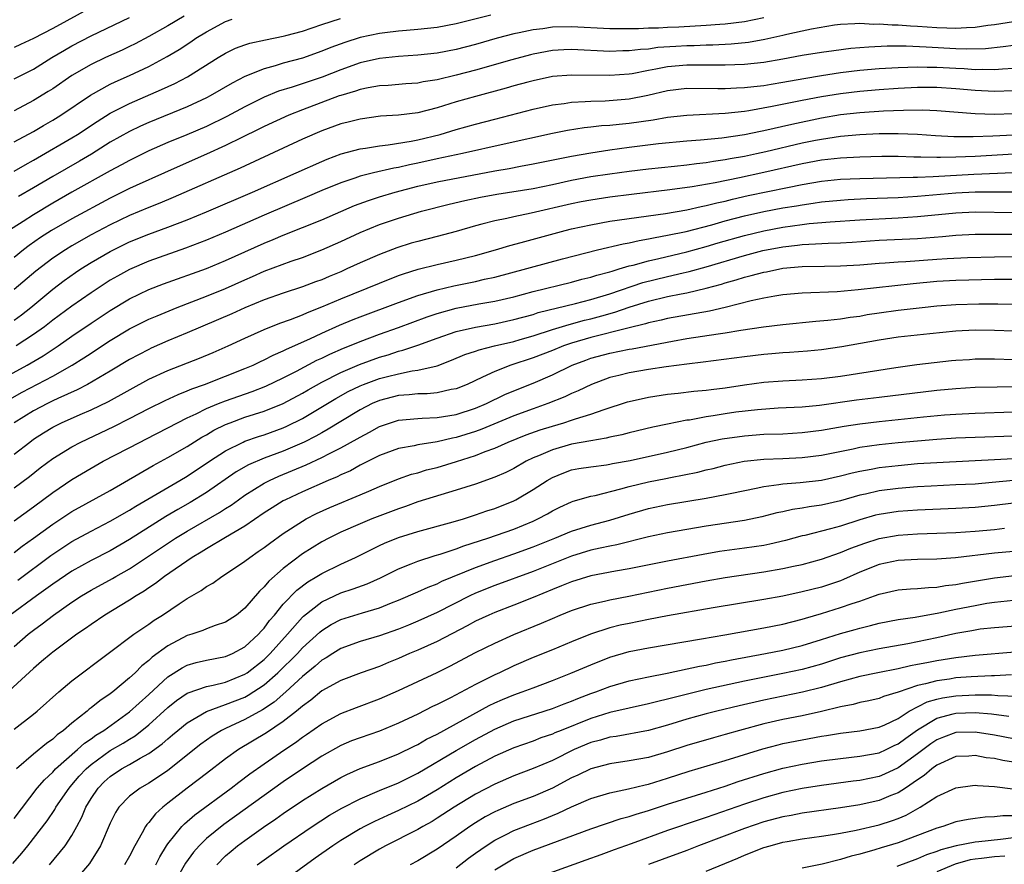
# Model space of a CAD drawing. Units: inches. Extents: x 2622000 to 2625000, y 1485000 to 1488000.
# Drawn here: x 2622562 to 2622664, y 1485309 to 1485397 of the extents above; entities that cross this region are included whole.
import ezdxf

# ---------------------------------------------------------------- set-up
doc = ezdxf.new("R2010")
doc.units = ezdxf.units.IN
doc.header["$MEASUREMENT"] = 0
doc.layers.add('LD26221485_2ft', color=28, linetype='Continuous')

msp = doc.modelspace()

# ---------------------------------------------------------------- linework, layer by layer
at = {"layer": 'LD26221485_2ft'}
for points, elevation in [([(2622569, 1485398.2), (2622565, 1485396.03), (2622563, 1485394.98), (2622561.65, 1485394.35), (2622561, 1485394.03)], 10386), ([(2622639, 1485397.12), (2622637, 1485396.73), (2622635, 1485396.47), (2622634.44, 1485396.44), (2622633, 1485396.32), (2622630.16, 1485396.16), (2622629, 1485396.12), (2622628.05, 1485396.05), (2622627, 1485396.04), (2622625.98, 1485395.98), (2622623, 1485396), (2622619, 1485396.2), (2622617, 1485396.15), (2622616, 1485396), (2622615, 1485395.88), (2622613.56, 1485395.56), (2622613, 1485395.45), (2622611.26, 1485395), (2622609, 1485394.36), (2622607, 1485393.84), (2622605, 1485393.45), (2622603, 1485393.23), (2622601, 1485393.11), (2622599, 1485392.91), (2622597, 1485392.44), (2622595, 1485391.73), (2622593.04, 1485390.96), (2622589.92, 1485389.92), (2622588.51, 1485389.49), (2622587, 1485388.87), (2622585, 1485387.87), (2622583.14, 1485386.86), (2622581, 1485385.82), (2622578.95, 1485384.95), (2622577, 1485384.15), (2622575, 1485383.28), (2622573, 1485382.3), (2622572.16, 1485381.84), (2622571, 1485381.22), (2622567, 1485378.98), (2622565, 1485377.84), (2622563, 1485376.62), (2622561.92, 1485375.93), (2622559.56, 1485374.44)], 10398), ([(2622578.68, 1485397.32), (2622577, 1485396.3), (2622575, 1485395.18), (2622573.57, 1485394.43), (2622573, 1485394.16), (2622572.22, 1485393.78), (2622570.5, 1485393), (2622569, 1485392.29), (2622567, 1485391.14), (2622565, 1485389.76), (2622564.54, 1485389.46), (2622563, 1485388.53), (2622561, 1485387.47)], 10390), ([(2622561, 1485390.77), (2622563, 1485391.8), (2622564.93, 1485393), (2622566.22, 1485393.78), (2622567, 1485394.21), (2622569, 1485395.24), (2622573, 1485397.17)], 10388), ([(2622561, 1485381.17), (2622562.15, 1485381.85), (2622563, 1485382.32), (2622563.42, 1485382.58), (2622567, 1485384.64), (2622567.59, 1485385), (2622569.64, 1485386.36), (2622571, 1485387.22), (2622573, 1485388.23), (2622576.34, 1485389.66), (2622577.7, 1485390.3), (2622579.03, 1485391), (2622582.22, 1485393), (2622583, 1485393.47), (2622584.04, 1485393.96), (2622585, 1485394.32), (2622585.51, 1485394.49), (2622587.16, 1485394.84), (2622589, 1485395.21), (2622589.28, 1485395.28), (2622591, 1485395.75), (2622593, 1485396.43), (2622594.95, 1485397.05)], 10394), ([(2622561, 1485384.23), (2622563, 1485385.32), (2622564.06, 1485385.94), (2622565, 1485386.47), (2622565.86, 1485387), (2622568.93, 1485389.07), (2622571, 1485390.23), (2622571.52, 1485390.48), (2622573, 1485391.14), (2622575, 1485392.08), (2622576.9, 1485393.1), (2622578.16, 1485393.84), (2622579.37, 1485394.63), (2622579.89, 1485395), (2622581, 1485395.69), (2622583, 1485396.76), (2622583.68, 1485397)], 10392), ([(2622665, 1485396.7), (2622663, 1485396.4), (2622662.32, 1485396.32), (2622661, 1485396.13), (2622660.1, 1485396.1), (2622659, 1485396.02), (2622658.07, 1485396.07), (2622657, 1485396.08), (2622655, 1485396.23), (2622654.26, 1485396.26), (2622653, 1485396.36), (2622652.36, 1485396.36), (2622651, 1485396.47), (2622650.45, 1485396.45), (2622649, 1485396.54), (2622648.49, 1485396.49), (2622647, 1485396.44), (2622646.36, 1485396.36), (2622643.96, 1485395.96), (2622643, 1485395.73), (2622641.4, 1485395.4), (2622641, 1485395.3), (2622639.11, 1485394.89), (2622637.42, 1485394.58), (2622635.61, 1485394.39), (2622633.71, 1485394.29), (2622633, 1485394.29), (2622631.77, 1485394.23), (2622631, 1485394.23), (2622629.84, 1485394.16), (2622627.97, 1485394.03), (2622627, 1485393.88), (2622626.16, 1485393.84), (2622625, 1485393.68), (2622624.32, 1485393.68), (2622623, 1485393.62), (2622619, 1485393.82), (2622618.21, 1485393.79), (2622617, 1485393.73), (2622615, 1485393.36), (2622614.71, 1485393.29), (2622612.77, 1485392.77), (2622609, 1485391.7), (2622607, 1485391.17), (2622605, 1485390.69), (2622603.54, 1485390.46), (2622603, 1485390.34), (2622601.75, 1485390.25), (2622599.91, 1485390.09), (2622599, 1485390.05), (2622597.85, 1485389.85), (2622597, 1485389.67), (2622596.51, 1485389.49), (2622595, 1485389.06), (2622594.82, 1485389), (2622591, 1485387.57), (2622589.56, 1485387), (2622587, 1485385.82), (2622586.46, 1485385.54), (2622584.68, 1485384.68), (2622583, 1485383.84), (2622581, 1485382.93), (2622578.26, 1485381.74), (2622576.64, 1485381), (2622573.7, 1485379.7), (2622573, 1485379.38), (2622571, 1485378.38), (2622567, 1485376.21), (2622564.87, 1485375), (2622563.74, 1485374.26), (2622562.56, 1485373.44), (2622561.97, 1485373), (2622561, 1485372.21)], 10400), ([(2622610.59, 1485397.41), (2622607, 1485396.49), (2622605, 1485396.11), (2622604.02, 1485396.02), (2622603, 1485395.9), (2622601.82, 1485395.82), (2622601, 1485395.74), (2622599.58, 1485395.58), (2622599, 1485395.5), (2622597, 1485395.09), (2622595.42, 1485394.58), (2622593.96, 1485394.04), (2622593, 1485393.65), (2622591, 1485392.94), (2622589, 1485392.41), (2622588.14, 1485392.14), (2622587, 1485391.84), (2622585, 1485391.01), (2622583.67, 1485390.33), (2622581.39, 1485389), (2622581, 1485388.8), (2622579, 1485387.88), (2622575, 1485386.24), (2622574.14, 1485385.86), (2622573, 1485385.32), (2622571, 1485384.19), (2622569.04, 1485382.96), (2622567.78, 1485382.22), (2622565, 1485380.64), (2622563, 1485379.43), (2622561.46, 1485378.54)], 10396), ([(2622665, 1485394.25), (2622663.9, 1485394.1), (2622662.08, 1485393.92), (2622660.14, 1485393.86), (2622659, 1485393.89), (2622655.91, 1485394.09), (2622653.83, 1485394.17), (2622651.83, 1485394.17), (2622649.92, 1485394.08), (2622648.07, 1485393.93), (2622646.29, 1485393.71), (2622645, 1485393.52), (2622643, 1485393.2), (2622641, 1485392.82), (2622639, 1485392.49), (2622637, 1485392.27), (2622635, 1485392.19), (2622632.22, 1485392.22), (2622631, 1485392.21), (2622629, 1485392.03), (2622627.78, 1485391.78), (2622627, 1485391.65), (2622625.32, 1485391.32), (2622625, 1485391.27), (2622623, 1485391.13), (2622619, 1485391.18), (2622617, 1485391.01), (2622615, 1485390.59), (2622614.45, 1485390.45), (2622613, 1485390.06), (2622612.18, 1485389.82), (2622609, 1485388.96), (2622607, 1485388.38), (2622605, 1485387.76), (2622603, 1485387.25), (2622601, 1485386.99), (2622599.11, 1485386.89), (2622597, 1485386.6), (2622595.74, 1485386.26), (2622595, 1485386.09), (2622593, 1485385.37), (2622591, 1485384.5), (2622584.51, 1485381.49), (2622577.55, 1485378.45), (2622576.14, 1485377.86), (2622575, 1485377.41), (2622573, 1485376.57), (2622571, 1485375.61), (2622569, 1485374.54), (2622567, 1485373.41), (2622566.32, 1485373), (2622565, 1485372.12), (2622563.24, 1485370.76), (2622561, 1485368.85)], 10402), ([(2622561, 1485365.69), (2622561.76, 1485366.24), (2622562.74, 1485367), (2622565, 1485368.9), (2622566.2, 1485369.8), (2622567.37, 1485370.63), (2622567.94, 1485371), (2622569, 1485371.66), (2622571, 1485372.83), (2622573, 1485373.81), (2622575, 1485374.62), (2622577, 1485375.36), (2622579, 1485376.13), (2622581, 1485376.94), (2622585.78, 1485379), (2622590.33, 1485381), (2622593, 1485382.2), (2622593.56, 1485382.44), (2622595.03, 1485382.97), (2622597, 1485383.49), (2622597.57, 1485383.57), (2622599, 1485383.82), (2622599.92, 1485383.92), (2622602.3, 1485384.3), (2622603, 1485384.44), (2622605.32, 1485385), (2622607, 1485385.51), (2622609, 1485386.07), (2622611, 1485386.6), (2622615, 1485387.62), (2622617, 1485388.07), (2622618.23, 1485388.23), (2622619, 1485388.36), (2622620.41, 1485388.41), (2622621, 1485388.47), (2622622.49, 1485388.49), (2622625, 1485388.69), (2622626.93, 1485389.07), (2622629, 1485389.57), (2622631, 1485389.8), (2622634.21, 1485389.79), (2622635, 1485389.77), (2622636.15, 1485389.85), (2622637, 1485389.88), (2622637.97, 1485389.97), (2622639, 1485390.1), (2622639.76, 1485390.24), (2622641, 1485390.43), (2622643.18, 1485390.82), (2622645, 1485391.13), (2622647, 1485391.44), (2622649, 1485391.69), (2622651, 1485391.86), (2622653, 1485391.98), (2622653.99, 1485391.99), (2622655, 1485392.04), (2622656, 1485392), (2622657, 1485391.99), (2622659, 1485391.88), (2622659.85, 1485391.85), (2622661, 1485391.77), (2622661.8, 1485391.8), (2622663, 1485391.76), (2622663.84, 1485391.84), (2622665, 1485391.89)], 10404), ([(2622665, 1485389.54), (2622663, 1485389.48), (2622661, 1485389.57), (2622659, 1485389.74), (2622657, 1485389.87), (2622655, 1485389.88), (2622653, 1485389.79), (2622651, 1485389.65), (2622649, 1485389.48), (2622647, 1485389.24), (2622645, 1485388.92), (2622643, 1485388.53), (2622639.89, 1485387.89), (2622637.46, 1485387.46), (2622637, 1485387.4), (2622635, 1485387.18), (2622631, 1485386.98), (2622629, 1485386.75), (2622627.51, 1485386.49), (2622625, 1485386.14), (2622623.95, 1485386.05), (2622623, 1485385.94), (2622622.11, 1485385.89), (2622621, 1485385.76), (2622620.31, 1485385.69), (2622618.58, 1485385.42), (2622617, 1485385.1), (2622612, 1485384), (2622607.64, 1485383), (2622605, 1485382.45), (2622603, 1485382.01), (2622602.15, 1485381.85), (2622601, 1485381.57), (2622600.5, 1485381.5), (2622598.38, 1485381), (2622597, 1485380.65), (2622596.44, 1485380.44), (2622595, 1485379.97), (2622593, 1485379.15), (2622591.5, 1485378.5), (2622587, 1485376.59), (2622583, 1485374.82), (2622581, 1485373.99), (2622580.29, 1485373.71), (2622578.83, 1485373.17), (2622575, 1485371.82), (2622573, 1485370.96), (2622571.74, 1485370.26), (2622571, 1485369.83), (2622569, 1485368.53), (2622567, 1485367.15), (2622565, 1485365.67), (2622564.15, 1485365), (2622563, 1485364.17), (2622561.19, 1485363)], 10406), ([(2622558.64, 1485359), (2622562.33, 1485361), (2622564.02, 1485361.98), (2622565.57, 1485363), (2622567, 1485364.01), (2622569, 1485365.37), (2622571, 1485366.69), (2622573, 1485367.89), (2622575, 1485368.85), (2622576.55, 1485369.45), (2622581, 1485371.05), (2622583, 1485371.87), (2622585, 1485372.79), (2622587, 1485373.69), (2622587.94, 1485374.06), (2622589, 1485374.51), (2622593, 1485376.13), (2622596.41, 1485377.59), (2622597.86, 1485378.14), (2622599, 1485378.51), (2622600.63, 1485379), (2622603, 1485379.61), (2622605, 1485380.07), (2622611, 1485381.22), (2622612.52, 1485381.47), (2622613.7, 1485381.7), (2622615, 1485381.93), (2622619, 1485382.75), (2622621, 1485383.1), (2622623, 1485383.39), (2622625, 1485383.66), (2622628.04, 1485384.04), (2622631, 1485384.33), (2622632.43, 1485384.43), (2622634.65, 1485384.65), (2622636.99, 1485384.99), (2622638.66, 1485385.34), (2622639, 1485385.4), (2622641.92, 1485386.08), (2622645, 1485386.73), (2622647, 1485387.06), (2622649, 1485387.28), (2622651.45, 1485387.45), (2622653.54, 1485387.54), (2622655.56, 1485387.56), (2622657, 1485387.49), (2622661, 1485387.18), (2622663, 1485387.11), (2622665, 1485387.19)], 10408), ([(2622560.53, 1485357.47), (2622561.82, 1485358.18), (2622565, 1485359.86), (2622567.03, 1485361), (2622568.25, 1485361.75), (2622569, 1485362.26), (2622569.46, 1485362.54), (2622571, 1485363.55), (2622573, 1485364.76), (2622575, 1485365.77), (2622575.86, 1485366.14), (2622577.96, 1485367), (2622581, 1485368.16), (2622583, 1485368.96), (2622585, 1485369.87), (2622585.79, 1485370.21), (2622587, 1485370.76), (2622589.81, 1485371.81), (2622591, 1485372.21), (2622593, 1485372.98), (2622595, 1485373.85), (2622597, 1485374.8), (2622599, 1485375.63), (2622601, 1485376.3), (2622603.39, 1485377), (2622606.27, 1485377.73), (2622607.89, 1485378.11), (2622609.54, 1485378.46), (2622611.22, 1485378.78), (2622615, 1485379.39), (2622617, 1485379.8), (2622619, 1485380.24), (2622621, 1485380.61), (2622623, 1485380.9), (2622625, 1485381.17), (2622627, 1485381.42), (2622629.7, 1485381.7), (2622631, 1485381.85), (2622632.01, 1485381.99), (2622633, 1485382.08), (2622633.78, 1485382.22), (2622635, 1485382.38), (2622635.51, 1485382.49), (2622637, 1485382.74), (2622638.26, 1485383), (2622639.21, 1485383.21), (2622643, 1485384.11), (2622644.4, 1485384.4), (2622645, 1485384.52), (2622647, 1485384.81), (2622649, 1485384.98), (2622651, 1485385.08), (2622653, 1485385.1), (2622655, 1485385.02), (2622656.88, 1485384.88), (2622658.79, 1485384.79), (2622660.78, 1485384.78), (2622662.84, 1485384.84), (2622665, 1485384.97)], 10410), ([(2622665.04, 1485382.96), (2622661, 1485382.72), (2622659, 1485382.63), (2622657.39, 1485382.61), (2622657, 1485382.59), (2622655.36, 1485382.64), (2622654.63, 1485382.63), (2622653, 1485382.69), (2622651.29, 1485382.71), (2622649, 1485382.65), (2622647, 1485382.54), (2622645, 1485382.31), (2622643, 1485381.93), (2622639, 1485381.03), (2622636.48, 1485380.48), (2622633.96, 1485379.96), (2622631.54, 1485379.54), (2622629.22, 1485379.22), (2622625.24, 1485378.76), (2622623, 1485378.47), (2622621, 1485378.17), (2622620.01, 1485377.99), (2622619, 1485377.79), (2622614.81, 1485376.81), (2622613, 1485376.44), (2622612.27, 1485376.27), (2622611, 1485376.01), (2622609.65, 1485375.65), (2622609, 1485375.49), (2622607, 1485374.91), (2622605, 1485374.37), (2622603, 1485373.87), (2622602.32, 1485373.68), (2622600.8, 1485373.2), (2622599, 1485372.52), (2622597, 1485371.64), (2622595.63, 1485371), (2622595, 1485370.72), (2622593.78, 1485370.22), (2622593, 1485369.88), (2622592.35, 1485369.65), (2622591, 1485369.13), (2622589, 1485368.49), (2622587, 1485367.79), (2622585, 1485366.96), (2622583.66, 1485366.34), (2622579, 1485364.35), (2622577, 1485363.53), (2622575.24, 1485362.76), (2622575, 1485362.64), (2622573.92, 1485362.08), (2622573, 1485361.57), (2622571, 1485360.37), (2622568.63, 1485359), (2622567.56, 1485358.44), (2622565.52, 1485357.52), (2622565, 1485357.27), (2622564.46, 1485357), (2622563, 1485356.23), (2622561, 1485355)], 10412), ([(2622561, 1485351.75), (2622562.61, 1485353), (2622563, 1485353.28), (2622564.05, 1485353.95), (2622565, 1485354.53), (2622565.93, 1485355), (2622567.86, 1485355.86), (2622569, 1485356.35), (2622570.8, 1485357.2), (2622575, 1485359.53), (2622577, 1485360.45), (2622580.28, 1485361.72), (2622581.7, 1485362.3), (2622583.26, 1485363), (2622585, 1485363.8), (2622587, 1485364.69), (2622588.64, 1485365.36), (2622589.75, 1485365.75), (2622591, 1485366.24), (2622591.52, 1485366.48), (2622593, 1485367.05), (2622595, 1485367.9), (2622599, 1485369.53), (2622601, 1485370.32), (2622601.5, 1485370.5), (2622603.02, 1485370.98), (2622605, 1485371.48), (2622607, 1485371.92), (2622609, 1485372.41), (2622611.09, 1485373), (2622612.56, 1485373.44), (2622613.74, 1485373.74), (2622618.33, 1485375), (2622619, 1485375.17), (2622621, 1485375.61), (2622623, 1485375.96), (2622628.78, 1485376.78), (2622631, 1485377.16), (2622632.5, 1485377.5), (2622633, 1485377.59), (2622634.12, 1485377.88), (2622635, 1485378.07), (2622635.74, 1485378.26), (2622637.37, 1485378.63), (2622641.49, 1485379.49), (2622643, 1485379.79), (2622645, 1485380.13), (2622647, 1485380.34), (2622649, 1485380.43), (2622654.54, 1485380.54), (2622655, 1485380.57), (2622656.62, 1485380.62), (2622660.87, 1485380.87), (2622664.97, 1485381.03)], 10414), ([(2622561, 1485348.23), (2622562.58, 1485349.42), (2622563.7, 1485350.3), (2622565, 1485351.27), (2622567, 1485352.51), (2622567.93, 1485353), (2622571.38, 1485354.62), (2622573, 1485355.43), (2622575, 1485356.47), (2622576.69, 1485357.31), (2622578.05, 1485357.95), (2622579, 1485358.32), (2622579.47, 1485358.53), (2622580.8, 1485359), (2622583, 1485359.85), (2622585, 1485360.64), (2622585.85, 1485361), (2622586.62, 1485361.38), (2622587, 1485361.55), (2622587.96, 1485362.04), (2622589, 1485362.49), (2622589.33, 1485362.67), (2622591.75, 1485363.75), (2622593, 1485364.34), (2622594.85, 1485365.15), (2622596.26, 1485365.74), (2622597, 1485366.03), (2622601, 1485367.52), (2622603, 1485368.24), (2622605, 1485368.84), (2622606.74, 1485369.26), (2622609, 1485369.7), (2622609.93, 1485369.93), (2622611, 1485370.16), (2622618.07, 1485372.07), (2622621.7, 1485373), (2622624.37, 1485373.63), (2622625, 1485373.73), (2622626.03, 1485373.97), (2622627, 1485374.13), (2622627.71, 1485374.29), (2622629, 1485374.51), (2622630.91, 1485374.91), (2622633.6, 1485375.6), (2622635, 1485376), (2622637, 1485376.52), (2622639, 1485376.97), (2622641, 1485377.36), (2622642.42, 1485377.58), (2622643, 1485377.69), (2622644.16, 1485377.84), (2622645, 1485377.97), (2622647, 1485378.17), (2622647.77, 1485378.23), (2622649.68, 1485378.32), (2622653, 1485378.44), (2622655, 1485378.58), (2622659, 1485378.94), (2622661.02, 1485379.02), (2622665, 1485379.04)], 10416), ([(2622561, 1485344.81), (2622563, 1485346.26), (2622565, 1485347.75), (2622567, 1485349.1), (2622569, 1485350.29), (2622570.26, 1485351), (2622574.12, 1485353), (2622574.71, 1485353.29), (2622577, 1485354.46), (2622578, 1485355), (2622579, 1485355.5), (2622579.93, 1485355.93), (2622581, 1485356.47), (2622582.27, 1485357), (2622583, 1485357.29), (2622585.75, 1485358.25), (2622587.18, 1485358.82), (2622589, 1485359.67), (2622590.36, 1485360.36), (2622592.5, 1485361.5), (2622593, 1485361.72), (2622593.85, 1485362.15), (2622595.25, 1485362.75), (2622595.88, 1485363), (2622597, 1485363.47), (2622599, 1485364.22), (2622601, 1485364.92), (2622603.98, 1485366.02), (2622605, 1485366.36), (2622607, 1485366.92), (2622609.36, 1485367.36), (2622611, 1485367.64), (2622613, 1485368.11), (2622615, 1485368.65), (2622619, 1485369.63), (2622620.07, 1485369.93), (2622621, 1485370.15), (2622621.64, 1485370.36), (2622623, 1485370.72), (2622623.21, 1485370.79), (2622623.95, 1485371), (2622625, 1485371.32), (2622625.41, 1485371.41), (2622627, 1485371.86), (2622628.09, 1485372.09), (2622631, 1485372.8), (2622633, 1485373.35), (2622634.27, 1485373.73), (2622637, 1485374.5), (2622639, 1485374.98), (2622641, 1485375.36), (2622643, 1485375.64), (2622643.73, 1485375.73), (2622645.91, 1485375.91), (2622649, 1485376.12), (2622653, 1485376.33), (2622655, 1485376.46), (2622659, 1485376.86), (2622661, 1485376.94), (2622665, 1485376.88)], 10418), ([(2622561, 1485341.51), (2622561.84, 1485342.16), (2622563, 1485342.99), (2622565, 1485344.46), (2622567, 1485345.76), (2622571, 1485347.96), (2622575.45, 1485350.55), (2622577, 1485351.38), (2622579, 1485352.55), (2622580.51, 1485353.49), (2622581, 1485353.76), (2622581.78, 1485354.22), (2622583, 1485354.81), (2622583.46, 1485355), (2622585, 1485355.57), (2622587, 1485356.22), (2622588.99, 1485357.01), (2622591, 1485358.07), (2622591.58, 1485358.42), (2622593, 1485359.22), (2622595, 1485360.24), (2622596.93, 1485361.07), (2622599, 1485361.83), (2622599.92, 1485362.08), (2622601, 1485362.45), (2622601.45, 1485362.55), (2622603, 1485363.08), (2622605, 1485363.8), (2622607, 1485364.49), (2622609, 1485364.95), (2622611, 1485365.29), (2622613, 1485365.73), (2622615, 1485366.28), (2622615.54, 1485366.46), (2622619.42, 1485367.42), (2622621, 1485367.84), (2622623, 1485368.43), (2622626.41, 1485369.59), (2622629, 1485370.23), (2622630.61, 1485370.61), (2622631.25, 1485370.75), (2622633, 1485371.23), (2622637, 1485372.42), (2622638.92, 1485372.92), (2622641, 1485373.32), (2622642.51, 1485373.49), (2622643, 1485373.56), (2622644.39, 1485373.61), (2622645.69, 1485373.69), (2622647, 1485373.72), (2622648.21, 1485373.79), (2622651, 1485373.99), (2622655, 1485374.19), (2622657.62, 1485374.38), (2622659, 1485374.51), (2622661, 1485374.61), (2622663.37, 1485374.63), (2622665.39, 1485374.61)], 10420), ([(2622561.36, 1485338.64), (2622564.8, 1485341.2), (2622565, 1485341.34), (2622567, 1485342.65), (2622569, 1485343.72), (2622571, 1485344.75), (2622573, 1485345.9), (2622573.67, 1485346.33), (2622578.22, 1485349), (2622579, 1485349.46), (2622581.31, 1485351), (2622583, 1485352.09), (2622584.83, 1485353), (2622585, 1485353.08), (2622586.42, 1485353.58), (2622587, 1485353.76), (2622589, 1485354.47), (2622589.36, 1485354.64), (2622591, 1485355.44), (2622594.47, 1485357.53), (2622595.76, 1485358.24), (2622597, 1485358.85), (2622597.36, 1485359), (2622599, 1485359.61), (2622599.83, 1485359.83), (2622601, 1485360.11), (2622602.4, 1485360.4), (2622603, 1485360.47), (2622605, 1485360.94), (2622606.5, 1485361.5), (2622607.91, 1485362.09), (2622609, 1485362.45), (2622609.4, 1485362.6), (2622610.98, 1485363), (2622613, 1485363.47), (2622613.66, 1485363.66), (2622615, 1485364.06), (2622617, 1485364.7), (2622618.76, 1485365.24), (2622620.34, 1485365.66), (2622621, 1485365.82), (2622622.14, 1485366.14), (2622623.5, 1485366.5), (2622625, 1485367.02), (2622627, 1485367.64), (2622629, 1485368.13), (2622630.42, 1485368.42), (2622631, 1485368.52), (2622633, 1485368.99), (2622634.59, 1485369.41), (2622635, 1485369.55), (2622636.13, 1485369.87), (2622637, 1485370.15), (2622637.69, 1485370.31), (2622639, 1485370.68), (2622639.28, 1485370.72), (2622641, 1485371.07), (2622643, 1485371.26), (2622645.31, 1485371.31), (2622647, 1485371.33), (2622649, 1485371.44), (2622651, 1485371.6), (2622651.63, 1485371.63), (2622653, 1485371.74), (2622653.78, 1485371.78), (2622657, 1485372.03), (2622658.09, 1485372.09), (2622660.19, 1485372.19), (2622663, 1485372.28), (2622666.29, 1485372.29)], 10422), ([(2622665, 1485369.9), (2622663, 1485369.91), (2622659, 1485369.8), (2622657, 1485369.69), (2622654.54, 1485369.46), (2622648.82, 1485368.82), (2622646.64, 1485368.64), (2622643, 1485368.49), (2622641, 1485368.3), (2622640.17, 1485368.17), (2622639, 1485367.97), (2622637.69, 1485367.69), (2622635, 1485367.01), (2622633.37, 1485366.63), (2622629, 1485365.86), (2622628.32, 1485365.68), (2622627, 1485365.4), (2622626.7, 1485365.3), (2622624.85, 1485364.85), (2622621, 1485363.87), (2622619, 1485363.29), (2622618.15, 1485363), (2622617, 1485362.53), (2622615, 1485361.75), (2622612.69, 1485361), (2622611, 1485360.35), (2622609.73, 1485359.73), (2622608.12, 1485359), (2622607, 1485358.55), (2622606.46, 1485358.46), (2622605, 1485358.12), (2622603.99, 1485358.01), (2622603, 1485358), (2622602.1, 1485357.9), (2622601, 1485357.83), (2622599, 1485357.32), (2622598.26, 1485357), (2622597, 1485356.35), (2622595, 1485355.15), (2622593.67, 1485354.33), (2622593, 1485353.97), (2622592.39, 1485353.61), (2622591.18, 1485353), (2622589, 1485352.05), (2622587, 1485351.31), (2622585.38, 1485350.62), (2622584.11, 1485349.89), (2622581, 1485347.75), (2622579.3, 1485346.7), (2622578.02, 1485345.98), (2622576.76, 1485345.24), (2622573, 1485342.86), (2622571, 1485341.69), (2622569, 1485340.68), (2622567, 1485339.58), (2622565, 1485338.22), (2622564.3, 1485337.7), (2622563.32, 1485337), (2622560.59, 1485335)], 10424), ([(2622561, 1485331.74), (2622562.46, 1485333), (2622563, 1485333.42), (2622563.92, 1485334.08), (2622565.1, 1485335), (2622567, 1485336.34), (2622568, 1485337), (2622569, 1485337.6), (2622571.21, 1485338.79), (2622571.56, 1485339), (2622573, 1485339.82), (2622577.79, 1485343), (2622579, 1485343.74), (2622582.35, 1485345.65), (2622583, 1485346.08), (2622583.57, 1485346.43), (2622584.33, 1485347), (2622585, 1485347.47), (2622587, 1485348.72), (2622587.55, 1485349), (2622588.55, 1485349.45), (2622591.37, 1485350.63), (2622593, 1485351.39), (2622593.81, 1485351.81), (2622595, 1485352.38), (2622596.68, 1485353.32), (2622597, 1485353.52), (2622597.98, 1485354.02), (2622599, 1485354.6), (2622600.15, 1485355), (2622601, 1485355.27), (2622603, 1485355.46), (2622603.47, 1485355.47), (2622605, 1485355.54), (2622607, 1485355.87), (2622609, 1485356.52), (2622610.16, 1485357), (2622612.07, 1485357.93), (2622613, 1485358.32), (2622615, 1485359.12), (2622617, 1485359.98), (2622619.06, 1485361), (2622620.47, 1485361.53), (2622621, 1485361.71), (2622623, 1485362.25), (2622625, 1485362.65), (2622625.3, 1485362.7), (2622629.5, 1485363.5), (2622631, 1485363.76), (2622634.27, 1485364.27), (2622635, 1485364.36), (2622636.62, 1485364.62), (2622638.97, 1485364.97), (2622641, 1485365.24), (2622644.43, 1485365.57), (2622645.66, 1485365.66), (2622647, 1485365.82), (2622648.01, 1485365.99), (2622649, 1485366.11), (2622649.75, 1485366.25), (2622651, 1485366.43), (2622653, 1485366.7), (2622655.5, 1485367), (2622657, 1485367.17), (2622659, 1485367.32), (2622661.38, 1485367.38), (2622663.37, 1485367.37), (2622665, 1485367.34)], 10426), ([(2622665, 1485364.52), (2622663, 1485364.61), (2622661, 1485364.63), (2622659, 1485364.53), (2622656.27, 1485364.27), (2622653, 1485363.91), (2622651, 1485363.6), (2622647.11, 1485362.89), (2622645, 1485362.6), (2622643.54, 1485362.46), (2622641.69, 1485362.31), (2622641, 1485362.27), (2622639.84, 1485362.16), (2622639, 1485362.09), (2622637, 1485361.85), (2622632.71, 1485361.29), (2622631, 1485361.11), (2622628.83, 1485360.83), (2622627, 1485360.55), (2622625, 1485360.2), (2622623.93, 1485359.93), (2622623, 1485359.72), (2622621.06, 1485359), (2622619.69, 1485358.31), (2622619, 1485358.03), (2622618.31, 1485357.69), (2622616.54, 1485357), (2622615, 1485356.46), (2622613, 1485355.72), (2622609.66, 1485354.35), (2622609, 1485354.11), (2622607, 1485353.47), (2622606.6, 1485353.4), (2622605, 1485353.02), (2622603, 1485352.7), (2622602.61, 1485352.61), (2622601, 1485352.31), (2622599, 1485351.59), (2622597, 1485350.58), (2622595.99, 1485350.01), (2622595, 1485349.58), (2622594.62, 1485349.38), (2622593.67, 1485349), (2622591, 1485347.83), (2622589.22, 1485347), (2622589, 1485346.88), (2622587.84, 1485346.16), (2622587, 1485345.62), (2622585, 1485344.23), (2622583, 1485343.05), (2622581, 1485341.9), (2622580.45, 1485341.55), (2622579.51, 1485341), (2622576.63, 1485339), (2622575.71, 1485338.29), (2622575, 1485337.84), (2622574.51, 1485337.49), (2622573.69, 1485337), (2622573, 1485336.54), (2622570.44, 1485335), (2622569, 1485334.03), (2622568.41, 1485333.59), (2622567.52, 1485333), (2622565, 1485331.13), (2622564.83, 1485331), (2622563.85, 1485330.15), (2622563, 1485329.45), (2622559.65, 1485326.35)], 10428), ([(2622561, 1485323.13), (2622563, 1485324.68), (2622563.39, 1485325), (2622565.63, 1485327), (2622567, 1485328.16), (2622570.76, 1485331), (2622573.46, 1485333), (2622575, 1485334.05), (2622575.55, 1485334.45), (2622576.42, 1485335), (2622578.18, 1485336.18), (2622579, 1485336.71), (2622580.46, 1485337.54), (2622581, 1485337.96), (2622581.67, 1485338.33), (2622582.59, 1485339), (2622583, 1485339.24), (2622585, 1485340.59), (2622585.51, 1485341), (2622586.4, 1485341.6), (2622587, 1485342.03), (2622587.55, 1485342.45), (2622589, 1485343.49), (2622591, 1485344.78), (2622591.39, 1485345), (2622592.45, 1485345.55), (2622593.83, 1485346.17), (2622597, 1485347.49), (2622597.9, 1485347.9), (2622599, 1485348.38), (2622601, 1485349.18), (2622602.35, 1485349.65), (2622603, 1485349.81), (2622603.91, 1485350.09), (2622605, 1485350.35), (2622607.03, 1485350.97), (2622609, 1485351.6), (2622610.02, 1485352.01), (2622611, 1485352.37), (2622612.4, 1485353), (2622614.27, 1485353.73), (2622615.74, 1485354.26), (2622617, 1485354.66), (2622618.18, 1485355), (2622619, 1485355.26), (2622619.4, 1485355.4), (2622621, 1485355.88), (2622622.39, 1485356.39), (2622624.82, 1485357.18), (2622625, 1485357.23), (2622627, 1485357.66), (2622629, 1485357.97), (2622630.08, 1485358.08), (2622631.71, 1485358.29), (2622633, 1485358.4), (2622633.53, 1485358.47), (2622635, 1485358.65), (2622637, 1485358.94), (2622639, 1485359.21), (2622641, 1485359.36), (2622643, 1485359.46), (2622645, 1485359.61), (2622647, 1485359.86), (2622652.75, 1485360.75), (2622654.94, 1485361.06), (2622656.72, 1485361.28), (2622658.53, 1485361.47), (2622659, 1485361.51), (2622660.4, 1485361.6), (2622661, 1485361.64), (2622662.36, 1485361.64), (2622663, 1485361.64), (2622665, 1485361.57)], 10430), ([(2622665, 1485358.73), (2622663.29, 1485358.71), (2622661, 1485358.67), (2622659, 1485358.55), (2622657, 1485358.36), (2622651, 1485357.64), (2622648.65, 1485357.35), (2622644.81, 1485356.81), (2622643, 1485356.64), (2622640.51, 1485356.51), (2622638.36, 1485356.36), (2622636.09, 1485356.09), (2622635, 1485355.94), (2622633.73, 1485355.73), (2622633, 1485355.63), (2622631.29, 1485355.29), (2622631, 1485355.26), (2622629, 1485354.84), (2622627.46, 1485354.54), (2622625, 1485353.97), (2622624.24, 1485353.76), (2622623, 1485353.5), (2622622.61, 1485353.39), (2622621, 1485353.13), (2622619, 1485352.77), (2622617, 1485352.2), (2622615.57, 1485351.57), (2622615, 1485351.34), (2622614.29, 1485351), (2622613, 1485350.26), (2622612.16, 1485349.84), (2622611, 1485349.33), (2622609, 1485348.63), (2622607, 1485347.98), (2622603, 1485346.76), (2622601.71, 1485346.29), (2622601, 1485346.06), (2622598.23, 1485345), (2622597, 1485344.49), (2622595, 1485343.62), (2622593.74, 1485343), (2622593, 1485342.61), (2622592, 1485342), (2622591, 1485341.35), (2622589, 1485339.83), (2622587.48, 1485338.52), (2622587, 1485337.93), (2622586.51, 1485337.49), (2622585, 1485335.71), (2622584.12, 1485335), (2622583, 1485334.26), (2622581.9, 1485333.9), (2622581, 1485333.56), (2622580.61, 1485333.39), (2622579.49, 1485333), (2622579, 1485332.86), (2622577, 1485331.81), (2622575.37, 1485330.63), (2622575, 1485330.27), (2622574.28, 1485329.72), (2622573.58, 1485329), (2622573, 1485328.45), (2622571.27, 1485327), (2622571, 1485326.79), (2622569.91, 1485326.09), (2622569, 1485325.33), (2622568.81, 1485325.19), (2622568.6, 1485325), (2622567, 1485323.75), (2622566.13, 1485323), (2622565.47, 1485322.53), (2622565, 1485322.09), (2622564.35, 1485321.65), (2622563, 1485320.53), (2622561.25, 1485319)], 10432), ([(2622561, 1485313.84), (2622563.4, 1485317), (2622564.14, 1485317.86), (2622565, 1485318.66), (2622565.31, 1485319), (2622567.59, 1485321), (2622568.32, 1485321.68), (2622569, 1485322.13), (2622569.5, 1485322.5), (2622570.32, 1485323), (2622573, 1485324.92), (2622575, 1485326.73), (2622577, 1485328.57), (2622578.48, 1485329.52), (2622579, 1485329.78), (2622579.95, 1485330.05), (2622581, 1485330.31), (2622583, 1485330.68), (2622583.7, 1485331), (2622585, 1485331.69), (2622586.42, 1485333), (2622586.69, 1485333.31), (2622587, 1485333.64), (2622587.58, 1485334.42), (2622588.07, 1485335), (2622589, 1485336.14), (2622590.41, 1485337.59), (2622591.55, 1485338.45), (2622592.49, 1485339), (2622593, 1485339.33), (2622595, 1485340.3), (2622596.51, 1485341), (2622599, 1485342.23), (2622599.52, 1485342.48), (2622601, 1485343.08), (2622603, 1485343.69), (2622606.68, 1485344.68), (2622607.74, 1485345), (2622609, 1485345.41), (2622610.17, 1485345.83), (2622611, 1485346.1), (2622613, 1485346.89), (2622613.21, 1485347), (2622615, 1485348.05), (2622616.45, 1485349), (2622617, 1485349.32), (2622618.19, 1485349.81), (2622619, 1485350.09), (2622619.76, 1485350.24), (2622621, 1485350.43), (2622622.64, 1485350.64), (2622623, 1485350.7), (2622623.25, 1485350.75), (2622625.09, 1485351.09), (2622629, 1485351.93), (2622631, 1485352.44), (2622633, 1485352.98), (2622634.67, 1485353.33), (2622637, 1485353.66), (2622639, 1485353.8), (2622641, 1485353.86), (2622643, 1485353.98), (2622645, 1485354.23), (2622647.36, 1485354.64), (2622649, 1485354.9), (2622651, 1485355.14), (2622655.62, 1485355.62), (2622657.82, 1485355.82), (2622659, 1485355.91), (2622661, 1485356.01), (2622665, 1485356.14)], 10434), ([(2622560.86, 1485309.14), (2622561.78, 1485310.22), (2622562.41, 1485311), (2622564.42, 1485313.58), (2622565.22, 1485314.78), (2622565.34, 1485315), (2622566.71, 1485317), (2622567, 1485317.32), (2622567.77, 1485318.23), (2622568.47, 1485319), (2622569, 1485319.46), (2622571, 1485320.89), (2622572.33, 1485321.67), (2622573, 1485322.1), (2622573.57, 1485322.43), (2622575, 1485323.57), (2622577, 1485325.39), (2622577.9, 1485326.1), (2622579, 1485326.86), (2622579.09, 1485326.91), (2622581, 1485327.58), (2622581.71, 1485327.71), (2622583, 1485328.03), (2622585, 1485328.84), (2622585.24, 1485329), (2622587, 1485330.39), (2622587.63, 1485331), (2622589.43, 1485333), (2622591, 1485334.79), (2622591.11, 1485334.89), (2622593, 1485336.38), (2622595, 1485337.31), (2622596.28, 1485337.72), (2622597.74, 1485338.26), (2622599.12, 1485338.88), (2622601, 1485339.82), (2622602.31, 1485340.31), (2622603, 1485340.59), (2622604.82, 1485341.18), (2622605.32, 1485341.32), (2622607, 1485341.89), (2622607.8, 1485342.2), (2622610.27, 1485343), (2622613, 1485343.95), (2622615, 1485344.78), (2622615.48, 1485345), (2622616.48, 1485345.52), (2622617, 1485345.83), (2622617.79, 1485346.21), (2622619, 1485346.76), (2622619.17, 1485346.83), (2622621, 1485347.36), (2622621.45, 1485347.45), (2622624.12, 1485348.12), (2622625, 1485348.38), (2622627, 1485348.86), (2622628.8, 1485349.2), (2622629.31, 1485349.31), (2622632.14, 1485349.86), (2622633, 1485350.09), (2622633.74, 1485350.26), (2622635, 1485350.58), (2622636.96, 1485351), (2622639, 1485351.21), (2622641, 1485351.29), (2622643, 1485351.39), (2622645, 1485351.64), (2622648.29, 1485352.29), (2622649, 1485352.45), (2622651, 1485352.75), (2622653, 1485352.96), (2622655, 1485353.14), (2622657, 1485353.3), (2622659, 1485353.43), (2622661, 1485353.52), (2622665, 1485353.65)], 10436), ([(2622564.66, 1485309), (2622566.3, 1485311), (2622567, 1485312.06), (2622567.52, 1485313), (2622568.04, 1485313.96), (2622568.46, 1485315), (2622569, 1485315.9), (2622569.73, 1485317), (2622570.37, 1485317.63), (2622571, 1485318.21), (2622572.17, 1485319), (2622573, 1485319.46), (2622574.11, 1485320.11), (2622575, 1485320.59), (2622576.41, 1485321.59), (2622577, 1485322.13), (2622577.48, 1485322.52), (2622578.02, 1485323), (2622579, 1485323.8), (2622581, 1485324.98), (2622583, 1485325.68), (2622585, 1485326.47), (2622585.35, 1485326.65), (2622587, 1485327.75), (2622588.43, 1485329), (2622590.47, 1485331), (2622591, 1485331.58), (2622592.79, 1485333.21), (2622593, 1485333.39), (2622594, 1485334), (2622595, 1485334.52), (2622597.24, 1485335.24), (2622599, 1485335.76), (2622600.27, 1485336.27), (2622601, 1485336.55), (2622603, 1485337.41), (2622604.09, 1485337.91), (2622605, 1485338.26), (2622605.49, 1485338.51), (2622609, 1485339.96), (2622611, 1485340.69), (2622613, 1485341.36), (2622615, 1485342.09), (2622617.25, 1485343), (2622619, 1485343.73), (2622621, 1485344.35), (2622623, 1485344.88), (2622625, 1485345.51), (2622627, 1485346.1), (2622629, 1485346.51), (2622633, 1485347.16), (2622635, 1485347.53), (2622635.69, 1485347.69), (2622638.21, 1485348.21), (2622639, 1485348.38), (2622640.57, 1485348.57), (2622641, 1485348.65), (2622642.78, 1485348.78), (2622645, 1485349.04), (2622647, 1485349.47), (2622648.21, 1485349.79), (2622649, 1485349.97), (2622650.18, 1485350.18), (2622651, 1485350.34), (2622653, 1485350.57), (2622655, 1485350.75), (2622657, 1485350.88), (2622667, 1485351.38)], 10438), ([(2622665, 1485349), (2622662.78, 1485348.78), (2622661, 1485348.63), (2622659, 1485348.53), (2622656.42, 1485348.42), (2622655, 1485348.34), (2622653, 1485348.18), (2622651, 1485347.92), (2622649.58, 1485347.58), (2622649, 1485347.46), (2622647, 1485346.88), (2622645, 1485346.43), (2622643.74, 1485346.26), (2622643, 1485346.12), (2622642.01, 1485345.99), (2622641, 1485345.74), (2622640.38, 1485345.62), (2622638.8, 1485345.2), (2622637, 1485344.83), (2622633, 1485344.24), (2622631, 1485343.9), (2622629, 1485343.55), (2622627, 1485343.12), (2622623.7, 1485342.3), (2622623, 1485342.18), (2622621.97, 1485341.97), (2622621, 1485341.74), (2622619, 1485341.14), (2622615, 1485339.54), (2622611, 1485338.08), (2622609, 1485337.28), (2622608.41, 1485337), (2622605, 1485335.28), (2622603, 1485334.36), (2622602.04, 1485333.96), (2622601, 1485333.54), (2622599, 1485332.83), (2622597, 1485332.23), (2622595, 1485331.52), (2622594.15, 1485331), (2622593.45, 1485330.55), (2622593, 1485330.3), (2622592.32, 1485329.68), (2622591, 1485328.61), (2622589.25, 1485327), (2622588.06, 1485325.94), (2622586.85, 1485325.15), (2622585, 1485324.13), (2622583, 1485323.21), (2622582.57, 1485323), (2622581.59, 1485322.41), (2622580.42, 1485321.58), (2622577, 1485318.83), (2622575.91, 1485318.09), (2622575, 1485317.5), (2622574.1, 1485317), (2622573, 1485316.15), (2622571.9, 1485315), (2622571.54, 1485314.46), (2622571, 1485313.35), (2622569.99, 1485311), (2622568.85, 1485309.15), (2622567.01, 1485307)], 10440), ([(2622665, 1485346.64), (2622663, 1485346.38), (2622661, 1485346.18), (2622659, 1485346.07), (2622655, 1485345.91), (2622653, 1485345.77), (2622651, 1485345.46), (2622650.62, 1485345.38), (2622649, 1485344.91), (2622647, 1485344.25), (2622645.96, 1485343.96), (2622643.29, 1485343.29), (2622643, 1485343.23), (2622641.26, 1485342.74), (2622639.64, 1485342.36), (2622639, 1485342.24), (2622637, 1485341.94), (2622634.4, 1485341.6), (2622632.69, 1485341.31), (2622629, 1485340.62), (2622625, 1485339.81), (2622623.57, 1485339.57), (2622621, 1485339.08), (2622619, 1485338.47), (2622617.97, 1485338.03), (2622617, 1485337.66), (2622615, 1485336.83), (2622613, 1485336.02), (2622611, 1485335.26), (2622610.39, 1485335), (2622609, 1485334.35), (2622608.12, 1485333.88), (2622605, 1485332.26), (2622603, 1485331.36), (2622602.15, 1485331), (2622601, 1485330.49), (2622599.94, 1485330.06), (2622599, 1485329.66), (2622597.12, 1485329), (2622595, 1485328.2), (2622593, 1485327.1), (2622591.86, 1485326.14), (2622591, 1485325.53), (2622590.38, 1485325), (2622589, 1485323.92), (2622587.25, 1485322.75), (2622584.35, 1485321), (2622583, 1485320.04), (2622581, 1485318.52), (2622580.15, 1485317.85), (2622579, 1485316.99), (2622577, 1485315.43), (2622576.45, 1485315), (2622575.69, 1485314.31), (2622575, 1485313.41), (2622574.8, 1485313.2), (2622574.67, 1485313), (2622574.33, 1485312.33), (2622573.56, 1485311), (2622573, 1485309.93), (2622572.49, 1485309)], 10442), ([(2622575.72, 1485309), (2622576.15, 1485309.85), (2622576.86, 1485311), (2622577, 1485311.2), (2622578.44, 1485313), (2622578.71, 1485313.29), (2622579.79, 1485314.21), (2622583.58, 1485317), (2622584.38, 1485317.62), (2622585.53, 1485318.47), (2622587, 1485319.51), (2622589.15, 1485321), (2622590.27, 1485321.73), (2622591, 1485322.29), (2622591.43, 1485322.57), (2622593, 1485323.69), (2622595, 1485324.77), (2622596.61, 1485325.39), (2622599, 1485326.27), (2622601, 1485327.15), (2622605, 1485329.03), (2622606.32, 1485329.68), (2622609, 1485331.09), (2622611, 1485332.09), (2622613, 1485332.99), (2622615.86, 1485334.14), (2622617, 1485334.65), (2622617.83, 1485335), (2622619, 1485335.47), (2622621, 1485336.13), (2622622.44, 1485336.44), (2622623, 1485336.58), (2622624.96, 1485336.96), (2622629, 1485337.81), (2622631, 1485338.19), (2622633, 1485338.56), (2622635, 1485338.9), (2622639, 1485339.48), (2622641, 1485339.83), (2622642.08, 1485340.08), (2622643, 1485340.27), (2622645, 1485340.81), (2622647, 1485341.49), (2622648.06, 1485341.94), (2622649.52, 1485342.48), (2622651, 1485342.97), (2622653, 1485343.32), (2622655, 1485343.44), (2622657, 1485343.5), (2622659, 1485343.59), (2622661, 1485343.72), (2622663, 1485343.91), (2622664.04, 1485344.04)], 10444), ([(2622665, 1485341.62), (2622663, 1485341.42), (2622658.95, 1485340.95), (2622657, 1485340.81), (2622655, 1485340.78), (2622653, 1485340.68), (2622651, 1485340.25), (2622649, 1485339.45), (2622647.31, 1485338.69), (2622647, 1485338.57), (2622645.83, 1485338.17), (2622645, 1485337.91), (2622643, 1485337.41), (2622641, 1485336.98), (2622639, 1485336.62), (2622633.75, 1485335.75), (2622629, 1485334.93), (2622627, 1485334.54), (2622625, 1485334.13), (2622624.07, 1485333.93), (2622623, 1485333.66), (2622620.98, 1485333.02), (2622619, 1485332.22), (2622617, 1485331.38), (2622615, 1485330.57), (2622613, 1485329.71), (2622611.49, 1485329), (2622611, 1485328.78), (2622609, 1485327.78), (2622606.39, 1485326.39), (2622605, 1485325.69), (2622604.53, 1485325.47), (2622603, 1485324.68), (2622601, 1485323.74), (2622599, 1485322.93), (2622597, 1485322.24), (2622596.1, 1485321.9), (2622595, 1485321.42), (2622593, 1485320.3), (2622591, 1485319), (2622589, 1485317.63), (2622587, 1485316.22), (2622582.8, 1485313.2), (2622581, 1485311.74), (2622580.24, 1485311), (2622579.66, 1485310.34), (2622578.83, 1485309.17), (2622577.37, 1485306.63)], 10446), ([(2622582.07, 1485309), (2622583, 1485309.95), (2622583.56, 1485310.44), (2622584.24, 1485311), (2622585, 1485311.56), (2622586.93, 1485312.93), (2622588.21, 1485313.79), (2622589, 1485314.35), (2622591, 1485315.7), (2622593, 1485316.97), (2622595, 1485318.1), (2622595.6, 1485318.4), (2622597, 1485319.03), (2622599, 1485319.77), (2622601, 1485320.55), (2622602.63, 1485321.37), (2622603, 1485321.54), (2622603.92, 1485322.08), (2622605, 1485322.62), (2622610.42, 1485325.58), (2622611, 1485325.85), (2622611.8, 1485326.2), (2622613, 1485326.7), (2622613.86, 1485327), (2622615, 1485327.44), (2622617, 1485328.18), (2622618.94, 1485328.94), (2622621, 1485329.82), (2622623, 1485330.61), (2622625, 1485331.19), (2622627, 1485331.59), (2622632.52, 1485332.52), (2622634.95, 1485332.95), (2622639, 1485333.67), (2622641, 1485334.06), (2622643, 1485334.56), (2622643.33, 1485334.67), (2622645, 1485335.15), (2622647, 1485335.77), (2622648.21, 1485336.21), (2622649, 1485336.46), (2622650.54, 1485337), (2622651, 1485337.18), (2622653, 1485337.61), (2622654.28, 1485337.72), (2622655, 1485337.75), (2622656.13, 1485337.87), (2622657, 1485337.89), (2622657.93, 1485338.07), (2622659, 1485338.18), (2622659.68, 1485338.33), (2622663, 1485338.88), (2622665.1, 1485339.1)], 10448), ([(2622586.29, 1485309), (2622587, 1485309.53), (2622589.07, 1485311), (2622591.99, 1485313), (2622593.82, 1485314.18), (2622595.09, 1485314.91), (2622597, 1485315.89), (2622599, 1485316.73), (2622601, 1485317.55), (2622603, 1485318.56), (2622607, 1485320.91), (2622609, 1485322.04), (2622611, 1485323.12), (2622613, 1485323.99), (2622617, 1485325.28), (2622618.23, 1485325.77), (2622619, 1485326.05), (2622619.67, 1485326.33), (2622621, 1485326.82), (2622621.54, 1485327), (2622623, 1485327.55), (2622625, 1485328.14), (2622627, 1485328.58), (2622628.96, 1485328.96), (2622632.32, 1485329.68), (2622633, 1485329.8), (2622633.99, 1485330.01), (2622635, 1485330.2), (2622635.66, 1485330.34), (2622639.17, 1485331), (2622641, 1485331.36), (2622643, 1485331.84), (2622645, 1485332.45), (2622647, 1485333.09), (2622648.5, 1485333.5), (2622649, 1485333.65), (2622650.1, 1485333.9), (2622651, 1485334.14), (2622653, 1485334.52), (2622654.77, 1485334.77), (2622657.22, 1485335.22), (2622659, 1485335.6), (2622661, 1485336), (2622662.22, 1485336.22), (2622663, 1485336.34), (2622665, 1485336.54)], 10450), ([(2622666.08, 1485333.92), (2622663, 1485333.68), (2622661.52, 1485333.52), (2622661, 1485333.44), (2622660.64, 1485333.36), (2622659, 1485333.07), (2622657, 1485332.62), (2622655, 1485332.2), (2622654.01, 1485332.01), (2622651, 1485331.48), (2622649, 1485331.08), (2622647, 1485330.54), (2622645, 1485329.9), (2622643, 1485329.35), (2622641, 1485328.91), (2622637, 1485328.11), (2622633, 1485327.25), (2622631.19, 1485326.81), (2622629, 1485326.24), (2622627.99, 1485326.01), (2622627, 1485325.75), (2622625, 1485325.32), (2622623, 1485324.85), (2622621, 1485324.24), (2622617.92, 1485323), (2622617.27, 1485322.73), (2622617, 1485322.6), (2622615.79, 1485322.21), (2622615, 1485321.89), (2622613, 1485321.2), (2622611, 1485320.31), (2622609, 1485319.25), (2622607, 1485318.07), (2622605, 1485316.82), (2622603, 1485315.64), (2622601, 1485314.65), (2622599.85, 1485314.15), (2622598.48, 1485313.52), (2622597.46, 1485313), (2622597, 1485312.76), (2622595, 1485311.56), (2622594.15, 1485311), (2622592.31, 1485309.69), (2622589, 1485307.29)], 10452), ([(2622665.13, 1485331.13), (2622661, 1485330.8), (2622659, 1485330.55), (2622657, 1485330.23), (2622655.96, 1485330.04), (2622655, 1485329.84), (2622654.29, 1485329.71), (2622653, 1485329.4), (2622650.86, 1485329), (2622649, 1485328.62), (2622647, 1485328.06), (2622645, 1485327.45), (2622643.04, 1485326.96), (2622639, 1485326.13), (2622636.44, 1485325.56), (2622634.12, 1485325), (2622633, 1485324.71), (2622631, 1485324.15), (2622629, 1485323.54), (2622627, 1485323), (2622623.63, 1485322.37), (2622623, 1485322.29), (2622622.01, 1485321.99), (2622621, 1485321.73), (2622619.27, 1485321), (2622617, 1485319.88), (2622615.02, 1485319.02), (2622613, 1485318.26), (2622611, 1485317.42), (2622609, 1485316.37), (2622606.77, 1485315), (2622605, 1485313.85), (2622604.48, 1485313.52), (2622603.53, 1485313), (2622603, 1485312.69), (2622599.65, 1485311), (2622599, 1485310.64), (2622597, 1485309.42), (2622596.38, 1485309)], 10454), ([(2622664.77, 1485328.77), (2622663, 1485328.69), (2622662.69, 1485328.69), (2622660.58, 1485328.58), (2622659, 1485328.45), (2622658.34, 1485328.34), (2622657, 1485328.17), (2622655.84, 1485327.84), (2622655, 1485327.67), (2622653, 1485326.97), (2622651.48, 1485326.52), (2622651, 1485326.32), (2622649.92, 1485326.08), (2622649, 1485325.9), (2622648.3, 1485325.7), (2622647, 1485325.45), (2622645, 1485324.96), (2622643, 1485324.52), (2622641, 1485324.12), (2622639, 1485323.68), (2622636.49, 1485323), (2622635, 1485322.56), (2622633.77, 1485322.23), (2622631, 1485321.43), (2622629, 1485320.78), (2622627, 1485320.19), (2622625, 1485319.82), (2622623, 1485319.53), (2622621, 1485319.01), (2622619.65, 1485318.35), (2622619, 1485318.06), (2622617, 1485317), (2622615, 1485316.12), (2622613, 1485315.38), (2622611.32, 1485314.68), (2622611, 1485314.53), (2622610.01, 1485313.99), (2622609, 1485313.39), (2622608.41, 1485313), (2622607, 1485312.01), (2622605, 1485310.64), (2622603, 1485309.43), (2622602.2, 1485309)], 10456), ([(2622607, 1485308.7), (2622608.29, 1485309.71), (2622609, 1485310.23), (2622610.1, 1485311), (2622611, 1485311.58), (2622612.14, 1485312.14), (2622613, 1485312.58), (2622614.74, 1485313.26), (2622616.2, 1485313.8), (2622617, 1485314.14), (2622617.62, 1485314.38), (2622619, 1485315.06), (2622621, 1485315.92), (2622623, 1485316.52), (2622624.92, 1485316.92), (2622626.65, 1485317.35), (2622627, 1485317.42), (2622629, 1485318.04), (2622631.24, 1485318.76), (2622635, 1485319.86), (2622638.91, 1485321.09), (2622640.5, 1485321.5), (2622641, 1485321.62), (2622643, 1485322.03), (2622645, 1485322.4), (2622645.53, 1485322.47), (2622647, 1485322.72), (2622649, 1485322.97), (2622651, 1485323.34), (2622651.59, 1485323.59), (2622653, 1485324.24), (2622654.15, 1485325), (2622656.02, 1485325.98), (2622657, 1485326.26), (2622657.6, 1485326.4), (2622659, 1485326.61), (2622661, 1485326.71), (2622662.7, 1485326.7), (2622663.36, 1485326.64), (2622665.43, 1485326.57)], 10458), ([(2622611, 1485308.49), (2622612.56, 1485309.44), (2622613, 1485309.68), (2622615, 1485310.55), (2622621, 1485312.77), (2622624.17, 1485313.83), (2622625, 1485314.04), (2622625.71, 1485314.29), (2622627, 1485314.68), (2622629, 1485315.33), (2622633, 1485316.57), (2622635, 1485317.21), (2622636.33, 1485317.67), (2622639, 1485318.53), (2622641, 1485319.07), (2622643, 1485319.49), (2622645, 1485319.83), (2622647, 1485320.09), (2622649, 1485320.3), (2622651, 1485320.67), (2622651.74, 1485321), (2622652.59, 1485321.41), (2622653, 1485321.59), (2622653.8, 1485322.2), (2622655, 1485323.05), (2622657, 1485324.27), (2622658.71, 1485324.71), (2622659, 1485324.8), (2622661, 1485324.86), (2622662.71, 1485324.71), (2622664.49, 1485324.49)], 10460), ([(2622665, 1485322.13), (2622663, 1485322.5), (2622661, 1485322.83), (2622659, 1485322.78), (2622657.7, 1485322.3), (2622657, 1485322.02), (2622656.4, 1485321.6), (2622655, 1485320.55), (2622653, 1485319.11), (2622651.56, 1485318.44), (2622651, 1485318.2), (2622649, 1485317.78), (2622648.3, 1485317.7), (2622645, 1485317.25), (2622643, 1485316.94), (2622641, 1485316.53), (2622639, 1485315.98), (2622637, 1485315.31), (2622633, 1485313.93), (2622632.29, 1485313.71), (2622629, 1485312.59), (2622625.2, 1485311.2), (2622623.42, 1485310.58), (2622622.06, 1485310.06), (2622620.49, 1485309.51), (2622615, 1485307.53)], 10462), ([(2622665, 1485319.68), (2622663.87, 1485319.87), (2622663, 1485320.06), (2622662.16, 1485320.16), (2622661, 1485320.39), (2622660.33, 1485320.33), (2622659, 1485320.28), (2622657, 1485319.38), (2622656.5, 1485319), (2622655.69, 1485318.31), (2622655, 1485317.86), (2622653.74, 1485317), (2622653, 1485316.52), (2622652.22, 1485316.22), (2622651, 1485315.7), (2622649, 1485315.26), (2622647, 1485314.94), (2622643, 1485314.38), (2622641.84, 1485314.16), (2622641, 1485314.01), (2622639, 1485313.47), (2622637, 1485312.79), (2622632.21, 1485311), (2622631, 1485310.51), (2622628.44, 1485309.56), (2622627, 1485309.05)], 10464), ([(2622633, 1485308.37), (2622636.29, 1485309.71), (2622637, 1485310.02), (2622639, 1485310.8), (2622639.66, 1485311), (2622641, 1485311.36), (2622641.44, 1485311.44), (2622643, 1485311.71), (2622645, 1485311.98), (2622646.16, 1485312.16), (2622647, 1485312.3), (2622648.62, 1485312.62), (2622651, 1485313.18), (2622652.39, 1485313.61), (2622653, 1485313.84), (2622653.82, 1485314.18), (2622655.28, 1485315), (2622657, 1485316.11), (2622659, 1485317.03), (2622660.73, 1485317.27), (2622661, 1485317.3), (2622661.26, 1485317.26), (2622663, 1485317.17), (2622664.93, 1485316.93)], 10466), ([(2622665, 1485314.11), (2622663.89, 1485314.11), (2622663, 1485313.99), (2622662.04, 1485313.96), (2622661, 1485313.84), (2622660.27, 1485313.73), (2622659, 1485313.48), (2622657.63, 1485313), (2622657, 1485312.83), (2622655, 1485312.06), (2622653, 1485311.31), (2622651.22, 1485310.78), (2622650.56, 1485310.56), (2622649, 1485310.12), (2622648.1, 1485309.9), (2622647, 1485309.55), (2622645.08, 1485309.08), (2622643, 1485308.65)], 10468), ([(2622665, 1485311.81), (2622663.65, 1485311.65), (2622661.4, 1485311.4), (2622661, 1485311.37), (2622659.02, 1485310.98), (2622657.42, 1485310.58), (2622657, 1485310.41), (2622655.93, 1485310.06), (2622655, 1485309.65), (2622652.84, 1485308.84)], 10470), ([(2622664.08, 1485309.92), (2622663, 1485309.85), (2622661.67, 1485309.67), (2622661, 1485309.61), (2622660.47, 1485309.53), (2622658.91, 1485309.09), (2622657, 1485308.3)], 10472)]:
    msp.add_lwpolyline(points, dxfattribs=dict(at, elevation=elevation))

doc.saveas('drawing.dxf')
